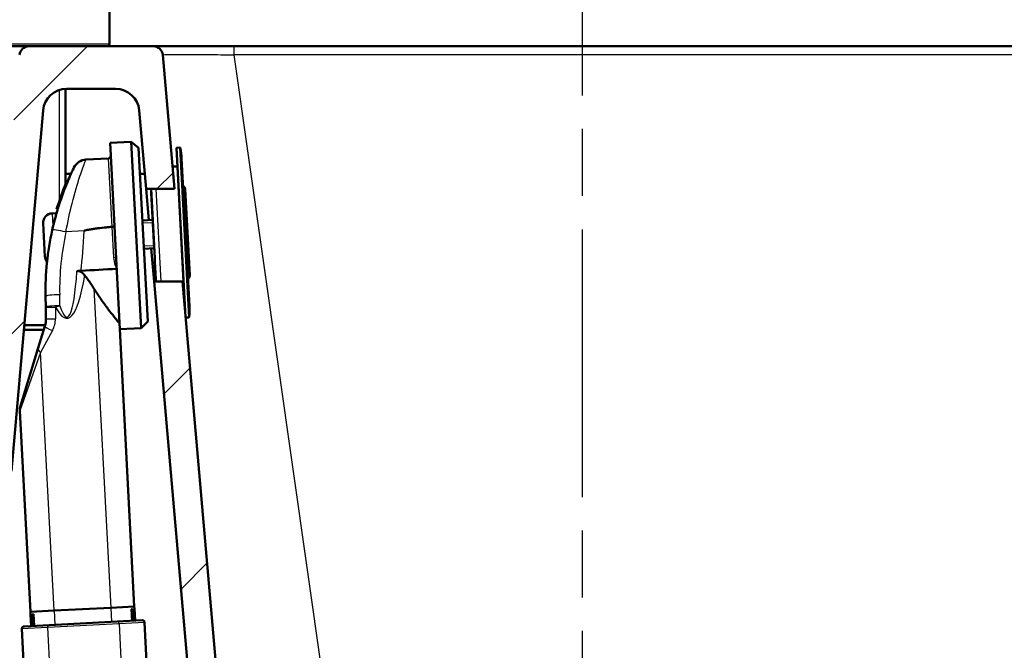
# Model space of a CAD drawing. Units: millimetres. Extents: x 0 to 2100, y 0 to 3886.
# Drawn here: x 1113 to 1322, y 1629 to 1762 of the extents above; entities that cross this region are included whole.
import ezdxf

# ---------------------------------------------------------------- set-up
doc = ezdxf.new("R2010")
doc.units = ezdxf.units.MM
doc.header["$LTSCALE"] = 10
doc.linetypes.add('CHAIN', pattern=[0.3543, 0.2362, -0.0295, 0.0591, -0.0295])
doc.linetypes.add('DASH_DOT', pattern=[0.182, 0.1181, -0.0295, 0.0049, -0.0295])
for name, color, linetype, lineweight in [('Centerline(ISO)', 7, 'DASH_DOT', 25), ('Dimensions(ISO)', 7, 'Continuous', 25), ('Hatch', 7, 'Continuous', 9), ('Threads(ISO)', 7, 'Continuous', 25), ('Visible Edges(ISO)', 7, 'Continuous', 50), ('Visible Tangent Edges(ISO)', 7, 'Continuous', 25)]:
    doc.layers.add(name, color=color, linetype=linetype, lineweight=lineweight)
doc.styles.add('Text_3.5mm', font='arial.ttf', dxfattribs={"width": 0.9})
doc.dimstyles.new('KS-STANDARD', dxfattribs={"dimscale": 10, "dimtxt": 3.5, "dimasz": 2.5, "dimexe": 3.175, "dimexo": 0, "dimgap": 0.8, "dimtad": 1, "dimdec": 1, "dimrnd": 1e-08, "dimtxsty": 'Text_3.5mm', "dimcen": 0.09, "dimdle": 10, "dimclrd": 7, "dimclre": 7, "dimclrt": 7, "dimadec": 0, "dimazin": 2, "dimtfac": 0.714286, "dimtdec": 4, "dimtmove": 0, "dimatfit": 3, "dimfxl": 1, "dimtolj": 1, "dimlwd": 25, "dimlwe": 25, "dimarcsym": 0})
pattern_1 = [(45, (0, 0), (-22.45064, 22.45064), [])]

# ---------------------------------------------------------------- blocks, each defined once
blk = doc.blocks.new('*D7')
at = {"layer": 'Defpoints', "color": 0, "linetype": 'Continuous', "transparency": 16777216}
for p in [(1502.02, 1766.38), (1313.43, 1566.4), (1753.47, 1566.4)]:
    blk.add_point(p, dxfattribs=at)
at = {"layer": 'Dimensions(ISO)', "color": 7, "linetype": 'Continuous', "lineweight": 25, "transparency": 16777216}
for p, q in [((1502.02, 1766.38), (1785.22, 1766.38)), ((1753.47, 1741.38), (1753.47, 1591.4)), ((1313.43, 1566.4), (1785.22, 1566.4))]:
    blk.add_line(p, q, dxfattribs=at)
at = {"layer": 'Dimensions(ISO)', "color": 7, "linetype": 'Continuous', "transparency": 16777216}
for points in [[(1749.31, 1741.38), (1757.64, 1741.38), (1753.47, 1766.38)], [(1749.31, 1591.4), (1757.64, 1591.4), (1753.47, 1566.4)]]:
    blk.add_solid(points, dxfattribs=at)
at = {"layer": 'Dimensions(ISO)', "color": 7, "linetype": 'Continuous', "lineweight": 25, "transparency": 16777216, "insert": (1727.6, 1631.38), "char_height": 35, "attachment_point": 4, "rotation": 90, "style": 'Text_3.5mm'}
blk.add_mtext('\\A1;200', dxfattribs=at)

msp = doc.modelspace()

# ---------------------------------------------------------------- hatches: boundary and pattern name
at = {"layer": 'Hatch'}
h = msp.add_hatch(dxfattribs=at)
h.set_pattern_fill('ANSI31', color=256, scale=254, style=0)
h.set_pattern_definition(pattern_1)
edge = h.paths.add_edge_path()
edge.add_line((1309.27, 1563.72), (1309.35, 1563.02))
edge.add_spline(control_points=[(1309.35, 1563.02), (1307.42, 1562.8), (1305.62, 1562.58)], knot_values=[0, 0, 0, 0.343805, 0.343805, 0.343805], weights=[1, 1.002157, 1.003171], degree=2, periodic=0)
edge.add_spline(control_points=[(1305.62, 1562.58), (1301.31, 1561.46), (1297.63, 1560.51)], knot_values=[0.277742, 0.277742, 0.277742, 1.125468, 1.125468, 1.125468], weights=[1.002139, 1.004335, 1], degree=2, periodic=0)
edge.add_spline(control_points=[(1297.63, 1560.51), (1297.58, 1560.5), (1297.54, 1560.48), (1297.38, 1560.42), (1297.26, 1560.34), (1297.07, 1560.16), (1296.99, 1560.04), (1296.9, 1559.83), (1296.87, 1559.72), (1296.86, 1559.61)], knot_values=[0.176105, 0.176105, 0.176105, 0.176105, 0.18917, 0.18917, 0.226966, 0.226966, 0.264613, 0.264613, 0.294756, 0.294756, 0.294756, 0.294756], degree=3, periodic=0)
edge.add_line((1296.86, 1559.61), (1296.37, 1552.88))
edge.add_line((1296.37, 1552.88), (1306.31, 1552.88))
edge.add_spline(control_points=[(1306.31, 1552.88), (1306.5, 1553.15), (1306.71, 1553.4), (1307.15, 1553.84), (1307.42, 1554.06), (1307.99, 1554.43), (1308.3, 1554.59), (1308.79, 1554.79), (1309.01, 1554.87), (1309.24, 1554.93)], knot_values=[1.776761, 1.776761, 1.776761, 1.776761, 1.867112, 1.867112, 1.961528, 1.961528, 2.055945, 2.055945, 2.121256, 2.121256, 2.121256, 2.121256], degree=3, periodic=0)
edge.add_spline(control_points=[(1309.24, 1554.93), (1314.02, 1556.18), (1319.67, 1557.67)], knot_values=[0, 0, 0, 1.078086, 1.078086, 1.078086], weights=[1, 1.003544, 1.000001], degree=2, periodic=0)
edge.add_spline(control_points=[(1319.67, 1557.67), (1319.84, 1557.71), (1320.01, 1557.75), (1320.36, 1557.8), (1320.54, 1557.82), (1320.72, 1557.83)], knot_values=[-0.106393, -0.106393, -0.106393, -0.106393, -0.053204, -0.053204, 0, 0, 0, 0], degree=3, periodic=0)
edge.add_spline(control_points=[(1320.72, 1557.83), (1353.58, 1559.53), (1446.84, 1564.41)], knot_values=[36.594663, 36.594663, 36.594663, 38.708762, 38.708762, 38.708762], weights=[2.563493, 1.826931, 1.000048], degree=2, periodic=0)
edge.add_spline(control_points=[(1446.84, 1564.41), (1449.94, 1564.57), (1452.99, 1565.21), (1458.98, 1567.47), (1461.86, 1569.15), (1467.48, 1573.8), (1470.01, 1576.92), (1473.69, 1583.96), (1474.82, 1587.8), (1475.16, 1591.75)], knot_values=[-4.305652, -4.305652, -4.305652, -4.305652, -3.376103, -3.376103, -2.383595, -2.383595, -1.189349, -1.189349, 0, 0, 0, 0], degree=3, periodic=0)
edge.add_line((1475.16, 1591.75), (1488.42, 1743.28))
edge.add_ellipse((1493.4, 1742.84), major_axis=(0.44, 4.98), ratio=1, start_angle=18.3381, end_angle=90, ccw=False)
edge.add_ellipse((1489.48, 1759.38), major_axis=(11.68, 2.77), ratio=1, start_angle=270, end_angle=291.6619)
edge.add_line((1496.36, 1749.55), (1506.25, 1756.48))
edge.add_ellipse((1509.12, 1752.38), major_axis=(4.1, 2.87), ratio=1, start_angle=55, end_angle=90, ccw=False)
edge.add_line((1509.12, 1757.38), (1511.54, 1757.38))
edge.add_line((1511.54, 1757.38), (1511.54, 1759.38))
edge.add_line((1511.54, 1759.38), (1513.47, 1759.38))
edge.add_line((1513.47, 1759.38), (1523.47, 1759.38))
edge.add_line((1523.47, 1759.38), (1523.42, 1760.19))
edge.add_ellipse((1518.43, 1759.84), major_axis=(-0.35, 4.99), ratio=1, start_angle=270, end_angle=350.1679)
edge.add_line((1518.94, 1764.81), (1505.06, 1766.23))
edge.add_ellipse((1502.02, 1736.38), major_axis=(-29.84, 3.05), ratio=1, start_angle=270, end_angle=275.8321)
edge.add_line((1502.02, 1766.38), (1500.22, 1766.38))
edge.add_ellipse((1500.22, 1764.38), major_axis=(-2, 0), ratio=1, start_angle=270, end_angle=350)
edge.add_line((1498.25, 1764.73), (1497.95, 1762.99))
edge.add_ellipse((1490.07, 1764.38), major_axis=(-1.39, -7.88), ratio=1, start_angle=10, end_angle=90, ccw=False)
edge.add_line((1490.07, 1756.38), (1485.38, 1756.38))
edge.add_ellipse((1485.38, 1754.38), major_axis=(-2, 0), ratio=1, start_angle=270, end_angle=355)
edge.add_line((1483.38, 1754.56), (1469.53, 1596.15))
edge.add_spline(control_points=[(1469.53, 1596.15), (1469.3, 1593.58), (1468.68, 1591.06), (1466.62, 1586.14), (1465.14, 1583.79), (1461.1, 1579.25), (1458.43, 1577.23), (1452.46, 1574.36), (1449.23, 1573.54), (1445.93, 1573.37)], knot_values=[-3.588045, -3.588045, -3.588045, -3.588045, -2.813411, -2.813411, -1.98631, -1.98631, -0.991112, -0.991112, 0, 0, 0, 0], degree=3, periodic=0)
edge.add_spline(control_points=[(1445.93, 1573.37), (1380.45, 1569.94), (1326.05, 1567.11), (1312.21, 1566.4)], knot_values=[0.000058, 0.000058, 0.000058, 1.198956, 2.529983, 2.529983, 2.529983], weights=[1.000045, 1.46883, 2.396493, 2.848586], degree=2, periodic=0)
edge.add_spline(control_points=[(1312.21, 1566.4), (1312.09, 1566.4), (1311.97, 1566.37), (1311.74, 1566.27), (1311.63, 1566.2), (1311.54, 1566.11)], knot_values=[-0.074713, -0.074713, -0.074713, -0.074713, -0.037268, -0.037268, -0.000001, -0.000001, -0.000001, -0.000001], degree=3, periodic=0)
edge.add_spline(control_points=[(1311.54, 1566.11), (1310.29, 1564.89), (1309.1, 1563.72)], knot_values=[0.001155, 0.001155, 0.001155, 0.343526, 0.343526, 0.343526], weights=[1.000002, 1.000234, 1.000022], degree=2, periodic=0)
edge.add_line((1309.1, 1563.72), (1309.27, 1563.72))
h = msp.add_hatch(dxfattribs=at)
h.set_pattern_fill('ANSI31', color=256, scale=254, style=0)
h.set_pattern_definition(pattern_1)
edge = h.paths.add_edge_path()
edge.add_spline(control_points=[(1097.21, 1666.4), (1097.09, 1666.4), (1096.97, 1666.37), (1096.74, 1666.27), (1096.63, 1666.2), (1096.54, 1666.11)], knot_values=[-0.074713, -0.074713, -0.074713, -0.074713, -0.037268, -0.037268, -0.000001, -0.000001, -0.000001, -0.000001], degree=3, periodic=0)
edge.add_spline(control_points=[(1096.54, 1666.11), (1095.23, 1664.83), (1093.98, 1663.6)], knot_values=[0.001155, 0.001155, 0.001155, 0.359996, 0.359996, 0.359996], weights=[1.000002, 1.000246, 1], degree=2, periodic=0)
edge.add_spline(control_points=[(1093.98, 1663.6), (1093.92, 1663.54), (1093.85, 1663.49), (1093.69, 1663.4), (1093.61, 1663.37), (1093.52, 1663.34)], knot_values=[-0.053341, -0.053341, -0.053341, -0.053341, -0.026737, -0.026737, 0, 0, 0, 0], degree=3, periodic=0)
edge.add_spline(control_points=[(1093.52, 1663.34), (1087.51, 1661.77), (1082.63, 1660.51)], knot_values=[0, 0, 0, 1.125468, 1.125468, 1.125468], weights=[1, 1.005755, 1], degree=2, periodic=0)
edge.add_spline(control_points=[(1082.63, 1660.51), (1082.58, 1660.5), (1082.54, 1660.48), (1082.38, 1660.42), (1082.25, 1660.33), (1082.07, 1660.16), (1081.99, 1660.03), (1081.9, 1659.83), (1081.87, 1659.72), (1081.86, 1659.61)], knot_values=[0.176111, 0.176111, 0.176111, 0.176111, 0.189522, 0.189522, 0.227655, 0.227655, 0.264949, 0.264949, 0.294758, 0.294758, 0.294758, 0.294758], degree=3, periodic=0)
edge.add_line((1081.86, 1659.61), (1081.51, 1654.8))
edge.add_line((1081.51, 1654.8), (1093.81, 1654.8))
edge.add_line((1093.81, 1654.8), (1093.81, 1654.8))
edge.add_spline(control_points=[(1093.81, 1654.8), (1093.95, 1654.84), (1094.09, 1654.89), (1094.24, 1654.93)], knot_values=[2.079312, 2.079312, 2.079312, 2.079312, 2.121276, 2.121276, 2.121276, 2.121276], degree=3, periodic=0)
edge.add_spline(control_points=[(1094.24, 1654.93), (1098.82, 1656.13), (1104.18, 1657.54)], knot_values=[0, 0, 0, 1.032033, 1.032033, 1.032033], weights=[1, 1.003401, 1.00031], degree=2, periodic=0)
edge.add_spline(control_points=[(1104.18, 1657.54), (1104.88, 1657.72), (1105.56, 1657.98), (1106.87, 1658.65), (1107.51, 1659.07), (1109.11, 1660.41), (1109.96, 1661.46), (1111.2, 1663.83), (1111.58, 1665.14), (1111.7, 1666.48)], knot_values=[-1.24758, -1.24758, -1.24758, -1.24758, -1.030843, -1.030843, -0.80428, -0.80428, -0.403947, -0.403947, -0.000002, -0.000002, -0.000002, -0.000002], degree=3, periodic=0)
edge.add_line((1111.7, 1666.48), (1118.38, 1742.82))
edge.add_ellipse((1123.36, 1742.38), major_axis=(0.44, 4.98), ratio=1, start_angle=5, end_angle=90, ccw=False)
edge.add_line((1123.36, 1747.38), (1133.73, 1747.38))
edge.add_ellipse((1133.73, 1742.38), major_axis=(5, 0), ratio=1, start_angle=5, end_angle=90, ccw=False)
edge.add_line((1138.71, 1742.82), (1140.16, 1726.19))
edge.add_line((1140.16, 1726.19), (1146.19, 1726.19))
edge.add_line((1146.19, 1726.19), (1143.7, 1754.56))
edge.add_ellipse((1141.71, 1754.38), major_axis=(-0.17, 1.99), ratio=1, start_angle=270, end_angle=355.0001)
edge.add_line((1141.71, 1756.38), (1115.38, 1756.38))
edge.add_ellipse((1115.38, 1754.38), major_axis=(-2, 0), ratio=1, start_angle=270, end_angle=355)
edge.add_line((1113.38, 1754.56), (1106.29, 1673.42))
edge.add_spline(control_points=[(1106.29, 1673.42), (1106.22, 1672.64), (1106.03, 1671.87), (1105.4, 1670.37), (1104.95, 1669.66), (1103.72, 1668.28), (1102.91, 1667.67), (1101.1, 1666.8), (1100.12, 1666.55), (1099.11, 1666.5)], knot_values=[-1.090069, -1.090069, -1.090069, -1.090069, -0.854498, -0.854498, -0.602977, -0.602977, -0.300851, -0.300851, 0, 0, 0, 0], degree=3, periodic=0)
edge.add_line((1099.11, 1666.5), (1097.21, 1666.4))
h = msp.add_hatch(dxfattribs=at)
h.set_pattern_fill('ANSI31', color=256, scale=254, style=0)
h.set_pattern_definition(pattern_1)
edge = h.paths.add_edge_path()
edge.add_line((1197.74, 1563.02), (1197.82, 1563.72))
edge.add_line((1197.82, 1563.72), (1197.99, 1563.72))
edge.add_spline(control_points=[(1197.99, 1563.72), (1196.79, 1564.89), (1195.54, 1566.11)], knot_values=[0.016469, 0.016469, 0.016469, 0.358841, 0.358841, 0.358841], weights=[1.000022, 1.000234, 1.000002], degree=2, periodic=0)
edge.add_spline(control_points=[(1195.54, 1566.11), (1195.46, 1566.2), (1195.35, 1566.27), (1195.12, 1566.37), (1195, 1566.4), (1194.88, 1566.4)], knot_values=[-0.074741, -0.074741, -0.074741, -0.074741, -0.037459, -0.037459, -0.000013, -0.000013, -0.000013, -0.000013], degree=3, periodic=0)
edge.add_spline(control_points=[(1194.88, 1566.4), (1192.41, 1566.53), (1185.97, 1566.86), (1181.73, 1567.08)], knot_values=[35.995042, 35.995042, 35.995042, 36.267324, 36.622541, 36.622541, 36.622541], weights=[2.848586, 2.756104, 2.539501, 2.414324], degree=2, periodic=0)
edge.add_spline(control_points=[(1181.73, 1567.08), (1179.15, 1567.21), (1176.6, 1567.75), (1171.6, 1569.64), (1169.2, 1571.03), (1164.52, 1574.91), (1162.41, 1577.51), (1159.34, 1583.38), (1158.4, 1586.58), (1158.11, 1589.87)], knot_values=[-3.589679, -3.589679, -3.589679, -3.589679, -2.814355, -2.814355, -1.986457, -1.986457, -0.991181, -0.991181, 0, 0, 0, 0], degree=3, periodic=0)
edge.add_line((1158.11, 1589.87), (1147.9, 1706.57))
edge.add_line((1147.9, 1706.57), (1141.88, 1706.57))
edge.add_line((1141.88, 1706.57), (1152.48, 1585.46))
edge.add_spline(control_points=[(1152.48, 1585.46), (1152.75, 1582.38), (1153.49, 1579.35), (1155.97, 1573.43), (1157.75, 1570.61), (1162.6, 1565.16), (1165.81, 1562.74), (1172.97, 1559.31), (1176.85, 1558.32), (1180.81, 1558.12)], knot_values=[-4.307553, -4.307553, -4.307553, -4.307553, -3.377103, -3.377103, -2.383585, -2.383585, -1.189308, -1.189308, 0, 0, 0, 0], degree=3, periodic=0)
edge.add_line((1180.81, 1558.12), (1186.37, 1557.83))
edge.add_spline(control_points=[(1186.37, 1557.83), (1186.55, 1557.82), (1186.73, 1557.8), (1187.08, 1557.75), (1187.25, 1557.71), (1187.42, 1557.67)], knot_values=[-0.106394, -0.106394, -0.106394, -0.106394, -0.05319, -0.05319, 0, 0, 0, 0], degree=3, periodic=0)
edge.add_spline(control_points=[(1187.42, 1557.67), (1193.06, 1556.18), (1197.85, 1554.93)], knot_values=[0.000141, 0.000141, 0.000141, 1.078225, 1.078225, 1.078225], weights=[1.000001, 1.003544, 1], degree=2, periodic=0)
edge.add_spline(control_points=[(1197.85, 1554.93), (1198.08, 1554.87), (1198.3, 1554.79), (1198.79, 1554.59), (1199.1, 1554.43), (1199.67, 1554.06), (1199.94, 1553.84), (1200.37, 1553.4), (1200.59, 1553.15), (1200.77, 1552.88)], knot_values=[0.873395, 0.873395, 0.873395, 0.873395, 0.938707, 0.938707, 1.033123, 1.033123, 1.12754, 1.12754, 1.217891, 1.217891, 1.217891, 1.217891], degree=3, periodic=0)
edge.add_line((1200.77, 1552.88), (1210.71, 1552.88))
edge.add_line((1210.71, 1552.88), (1210.23, 1559.61))
edge.add_spline(control_points=[(1210.23, 1559.61), (1210.22, 1559.72), (1210.19, 1559.83), (1210.1, 1560.04), (1210.01, 1560.16), (1209.83, 1560.34), (1209.71, 1560.42), (1209.55, 1560.48), (1209.51, 1560.5), (1209.46, 1560.51)], knot_values=[0.308329, 0.308329, 0.308329, 0.308329, 0.338472, 0.338472, 0.376119, 0.376119, 0.413916, 0.413916, 0.42698, 0.42698, 0.42698, 0.42698], degree=3, periodic=0)
edge.add_spline(control_points=[(1209.46, 1560.51), (1205.78, 1561.46), (1201.47, 1562.58)], knot_values=[0, 0, 0, 0.847726, 0.847726, 0.847726], weights=[1, 1.004335, 1.002139], degree=2, periodic=0)
edge.add_spline(control_points=[(1201.47, 1562.58), (1199.67, 1562.8), (1197.74, 1563.02)], knot_values=[0.954156, 0.954156, 0.954156, 1.297961, 1.297961, 1.297961], weights=[1.003171, 1.002157, 1], degree=2, periodic=0)

# ---------------------------------------------------------------- linework, layer by layer
at = {"layer": 'Centerline(ISO)', "linetype": 'CHAIN', "ltscale": 23.990969}
msp.add_line((1232.47, 1802.62), (1232.47, 836.02), dxfattribs=at)
at = {"layer": 'Threads(ISO)'}
for p, q in [((1121.88, 1723.84), (1121.88, 1747.16)), ((1141.6, 1719.03), (1139.43, 1718.92)), ((1139.69, 1714.12), (1141.85, 1714.23))]:
    msp.add_line(p, q, dxfattribs=at)
at = {"layer": 'Visible Edges(ISO)'}
for p, q in [((1132.41, 1756.88), (1132.41, 1841.88)), ((1115.38, 1756.38), (1098.26, 1756.38)), ((1141.71, 1756.38), (1115.38, 1756.38)), ((1158.82, 1756.38), (1141.71, 1756.38)), ((1146.19, 1726.19), (1143.7, 1754.56)), ((1158.82, 1756.38), (1468.27, 1756.38)), ((1123.09, 1747.38), (1123.09, 1727.1)), ((1123.36, 1747.38), (1133.73, 1747.38)), ((1111.7, 1666.48), (1118.38, 1742.82)), ((1138.71, 1742.82), (1140.16, 1726.19)), ((1137.03, 1736.16), (1132.54, 1735.93)), ((1132.54, 1735.93), (1134.6, 1696.48)), ((1137.03, 1736.16), (1139.1, 1696.72)), ((1138.6, 1734.89), (1137.03, 1736.16)), ((1138.6, 1734.89), (1140.52, 1698.14)), ((1146.61, 1734.81), (1148.37, 1701.19)), ((1147.31, 1734.95), (1146.71, 1734.92)), ((1127.45, 1732.4), (1132.21, 1732.65)), ((1147.7, 1732.65), (1149.34, 1701.32)), ((1124.29, 1729.38), (1123.09, 1729.38)), ((1139.88, 1729.38), (1138.89, 1729.38)), ((1145.77, 1730.91), (1146.81, 1730.97)), ((1123.18, 1727.31), (1123.4, 1727.33)), ((1140.16, 1726.19), (1146.19, 1726.19)), ((1140.16, 1726.19), (1140.74, 1719.58)), ((1141.23, 1726.19), (1141.24, 1725.96)), ((1141.23, 1726.19), (1142, 1711.51)), ((1141.24, 1725.96), (1141.27, 1725.37)), ((1141.88, 1713.68), (1141.27, 1725.37)), ((1148.44, 1726.15), (1149.4, 1707.87)), ((1121.15, 1721.06), (1120.3, 1721.02)), ((1121.25, 1721.87), (1121.46, 1721.88)), ((1118.77, 1711.92), (1118.41, 1718.91)), ((1139.4, 1719.51), (1141.57, 1719.63)), ((1139.72, 1713.52), (1141.89, 1713.64)), ((1141.26, 1713.6), (1141.88, 1706.57)), ((1141.88, 1713.68), (1141.92, 1712.96)), ((1141.92, 1712.96), (1142.01, 1711.34)), ((1142.01, 1711.34), (1142.01, 1711.32)), ((1142.12, 1709.1), (1142.01, 1711.32)), ((1142.19, 1707.74), (1142.12, 1709.1)), ((1142.14, 1708.84), (1142.26, 1706.57)), ((1147.9, 1706.57), (1141.88, 1706.57)), ((1141.88, 1706.57), (1152.48, 1585.46)), ((1158.11, 1589.87), (1147.9, 1706.57)), ((1118.91, 1703.49), (1118.95, 1701.16)), ((1148.22, 1702.9), (1148.28, 1702.91)), ((1118.99, 1698.71), (1118.95, 1701.16)), ((1140.52, 1698.14), (1139.1, 1696.72)), ((1149.2, 1699), (1148.59, 1698.97)), ((1118.54, 1696.38), (1114.32, 1696.38)), ((1114.41, 1697.38), (1118.84, 1697.38)), ((1117.37, 1692.55), (1118.77, 1697.16)), ((1139.1, 1696.72), (1134.6, 1696.48)), ((1137.68, 1637.81), (1134.6, 1696.48)), ((1113.6, 1680.25), (1117.37, 1692.55)), ((1115.71, 1636.66), (1113.48, 1679.21)), ((1137.68, 1637.81), (1132.68, 1637.55)), ((1137.67, 1637.81), (1137.69, 1637.31)), ((1120.7, 1636.92), (1115.71, 1636.66)), ((1115.72, 1636.66), (1115.75, 1636.13)), ((1115.74, 1636.12), (1115.77, 1636.13)), ((1115.74, 1636.12), (1115.86, 1633.66)), ((1115.81, 1635.43), (1115.77, 1636.13)), ((1115.77, 1636.13), (1115.78, 1636.13)), ((1115.78, 1636.13), (1115.82, 1635.43)), ((1115.81, 1636.13), (1115.94, 1636.14)), ((1115.81, 1636.13), (1115.94, 1633.67)), ((1115.94, 1636.14), (1115.95, 1636.14)), ((1116.14, 1636.15), (1116.33, 1636.16)), ((1116.14, 1636.15), (1116.26, 1633.86)), ((1116.46, 1633.7), (1116.33, 1636.16)), ((1116.33, 1636.16), (1116.34, 1636.16)), ((1116.34, 1636.16), (1116.47, 1633.7)), ((1132.68, 1637.55), (1120.7, 1636.92)), ((1137.2, 1634.78), (1137.07, 1637.27)), ((1137.08, 1637.27), (1137.07, 1637.27)), ((1137.08, 1637.27), (1137.31, 1637.29)), ((1137.08, 1637.27), (1137.21, 1634.78)), ((1137.4, 1634.79), (1137.34, 1635.94)), ((1137.56, 1637.3), (1137.55, 1637.3)), ((1137.56, 1637.3), (1137.66, 1637.31)), ((1137.65, 1635.95), (1137.71, 1634.81)), ((1137.7, 1634.81), (1137.65, 1635.72)), ((1137.79, 1634.81), (1137.66, 1637.31)), ((1137.72, 1636.61), (1137.68, 1637.31)), ((1137.69, 1637.31), (1137.68, 1637.31)), ((1137.69, 1637.31), (1137.7, 1637.31)), ((1137.69, 1637.31), (1137.73, 1636.61)), ((1137.7, 1637.31), (1137.83, 1634.82)), ((1137.73, 1636.61), (1137.72, 1636.61)), ((1137.82, 1634.81), (1137.73, 1636.61)), ((1137.74, 1636.61), (1137.73, 1636.61)), ((1137.74, 1636.61), (1137.83, 1634.82)), ((1114.37, 1633.59), (1119.66, 1633.86)), ((1115.88, 1633.66), (1115.78, 1635.43)), ((1115.81, 1635.43), (1115.78, 1635.43)), ((1115.79, 1635.43), (1115.89, 1633.67)), ((1115.81, 1635.43), (1115.82, 1635.43)), ((1116.03, 1633.67), (1115.97, 1634.92)), ((1115.99, 1634.77), (1116.04, 1633.67)), ((1119.66, 1633.86), (1134.04, 1634.62)), ((1134.04, 1634.62), (1139.33, 1634.89)), ((1139.86, 1634.42), (1144.68, 1542.33)), ((1113.89, 1633.06), (1114.91, 1613.64))]:
    msp.add_line(p, q, dxfattribs=at)
for centre, radius, start, end in [((1131.91, 1756.88), 0.5, 270, 0), ((1115.38, 1754.38), 2, 90, 175), ((1141.71, 1754.38), 2, 5, 90.0001), ((1123.36, 1742.38), 5, 90, 175), ((1133.73, 1742.38), 5, 5, 90), ((1146.71, 1734.82), 0.1, 93, 183), ((1147.32, 1734.85), 0.1, 11.5388, 93), ((1132.72, 1731.87), 15, 3, 11.5388), ((1127.61, 1729.4), 3, 93.1, 154.119), ((1132.18, 1733.15), 0.5, 273.1, 3), ((1178.86, 1704.54), 60.16, 157.7529, 163.252), ((1147.64, 1726.11), 0.8, 3, 63), ((1120.4, 1719.02), 2, 93, 183), ((1121.15, 1721.16), 0.1, 273, 343.9322), ((1178.86, 1704.54), 59.96, 167.5321, 181), ((1120.77, 1712.03), 2, 183, 218.2053), ((1119.12, 1710.73), 0.1, 354.082, 38.2053), ((1142.29, 1707.75), 0.1, 183, 201.2179), ((1148.6, 1707.82), 0.8, 303, 3), ((1134.36, 1700.54), 15, 354.4612, 3), ((1148.58, 1699.07), 0.1, 260.1949, 273), ((1149.19, 1699.1), 0.1, 273, 354.4612), ((1116.47, 1679.37), 3, 163, 183), ((1114.39, 1633.09), 0.5, 93, 183), ((1139.36, 1634.39), 0.5, 3, 93)]:
    msp.add_arc(centre, radius, start, end, dxfattribs=at)
for centre, major_axis, ratio, start_param, end_param in [((1140.4, 1643.2), (-2.35, 44.8), 0.557284, 1.699776, 1.751486), ((1140.4, 1643.2), (-2.35, 44.78), 0.557284, 1.699828, 1.749283), ((1113.25, 1626.22), (-2.91, 55.49), 0.449918, 4.853551, 4.889534), ((1113.38, 1623.79), (-3.08, 58.85), 0.424242, 4.878334, 4.898103), ((1113.38, 1623.79), (-3.08, 58.82), 0.424242, 4.878401, 4.89596), ((1112.43, 1641.89), (2.93, -55.88), 0.446634, 1.431009, 1.465132), ((1112.43, 1641.89), (2.93, -55.9), 0.446634, 1.429635, 1.465174), ((1112.5, 1640.48), (3.08, -58.85), 0.424242, 1.451981, 1.471561), ((1140.49, 1641.46), (-2.36, 45.11), 0.553488, 1.687104, 1.715057)]:
    msp.add_ellipse(centre, major_axis=major_axis, ratio=ratio, start_param=start_param, end_param=end_param, dxfattribs=at)
for points, knots in [([(1124.91, 1730.71), (1124.91, 1730.71), (1124.84, 1730.55), (1124.45, 1729.75), (1124.03, 1728.84), (1122.98, 1726.32), (1122.32, 1724.61), (1121.2, 1721.08), (1120.72, 1719.31), (1120.31, 1717.48)], [2.07224, 2.07224, 2.07224, 2.07224, 2.413096, 2.413096, 2.977161, 2.977161, 3.610285, 3.610285, 4.144482, 4.144482, 4.144482, 4.144482]), ([(1132.96, 1718.18), (1132.55, 1718.14), (1132.14, 1718.1), (1131.18, 1717.99), (1130.57, 1717.93), (1129.65, 1717.81), (1129.35, 1717.77), (1128.75, 1717.69), (1128.46, 1717.65), (1128.05, 1717.58), (1127.9, 1717.55), (1127.69, 1717.51), (1127.61, 1717.5), (1127.47, 1717.46), (1127.4, 1717.44), (1127.3, 1717.41), (1127.26, 1717.4), (1127.2, 1717.38), (1127.18, 1717.37), (1127.15, 1717.35), (1127.13, 1717.34), (1127.11, 1717.33), (1127.11, 1717.32), (1127.1, 1717.31), (1127.1, 1717.31), (1127.1, 1717.3), (1127.1, 1717.3), (1127.1, 1717.3)], [1.2607892, 1.2607892, 1.2607892, 1.2607892, 1.3823063, 1.3823063, 1.5501853, 1.5501853, 1.6341247, 1.6341247, 1.7180642, 1.7180642, 1.7586795, 1.7586795, 1.7789871, 1.7789871, 1.7992947, 1.7992947, 1.8109632, 1.8109632, 1.8167974, 1.8167974, 1.8226317, 1.8226317, 1.8241288, 1.8241288, 1.825626, 1.825626, 1.8260946, 1.8260946, 1.8260946, 1.8260946]), ([(1133.46, 1718.26), (1133.46, 1718.26), (1133.46, 1718.26), (1133.46, 1718.25), (1133.45, 1718.25), (1133.4, 1718.23), (1133.36, 1718.22), (1133.27, 1718.21), (1133.21, 1718.2), (1133.09, 1718.19), (1133.03, 1718.19), (1132.97, 1718.18)], [-0.00036461, -0.00036461, -0.00036461, -0.00036461, 0, 0, 0.01974652, 0.01974652, 0.03928081, 0.03928081, 0.05881194, 0.05881194, 0.07834143, 0.07834143, 0.07834143, 0.07834143]), ([(1142, 1711.51), (1142, 1711.49), (1142, 1711.47), (1142, 1711.44), (1142.01, 1711.43), (1142.01, 1711.4), (1142.01, 1711.39), (1142.01, 1711.37), (1142.01, 1711.36), (1142.01, 1711.34), (1142.01, 1711.33), (1142.01, 1711.32)], [0, 0, 0, 0, 0.0054945, 0.0054945, 0.010989, 0.010989, 0.0164835, 0.0164835, 0.021978, 0.021978, 0.0274725, 0.0274725, 0.0274725, 0.0274725]), ([(1125.55, 1708.81), (1125.63, 1708.81), (1125.71, 1708.81), (1125.87, 1708.8), (1125.94, 1708.78), (1126.17, 1708.72), (1126.32, 1708.66), (1126.72, 1708.42), (1126.97, 1708.18), (1127.19, 1707.9)], [0, 0, 0, 0, 0.0239905, 0.0239905, 0.0474197, 0.0474197, 0.0956647, 0.0956647, 0.1936355, 0.1936355, 0.1936355, 0.1936355]), ([(1142.12, 1709.1), (1142.12, 1709.08), (1142.13, 1709.06), (1142.13, 1709.02), (1142.13, 1709), (1142.13, 1708.97), (1142.13, 1708.95), (1142.14, 1708.92), (1142.14, 1708.9), (1142.14, 1708.87), (1142.14, 1708.85), (1142.14, 1708.84)], [0, 0, 0, 0, 0.00549466, 0.00549466, 0.01098932, 0.01098932, 0.01648398, 0.01648398, 0.02197864, 0.02197864, 0.0274733, 0.0274733, 0.0274733, 0.0274733]), ([(1129.14, 1705.11), (1128.75, 1705.76), (1128.3, 1706.41), (1127.65, 1707.31), (1127.43, 1707.61), (1127.19, 1707.9)], [4.5499447, 4.5499447, 4.5499447, 4.5499447, 4.8040956, 4.8040956, 4.9177451, 4.9177451, 4.9177451, 4.9177451]), ([(1134.54, 1697.73), (1134.54, 1697.73), (1134.44, 1697.85), (1134.05, 1698.32), (1133.76, 1698.68), (1133.03, 1699.6), (1132.58, 1700.17), (1131.61, 1701.46), (1131.09, 1702.18), (1130.11, 1703.6), (1129.63, 1704.33), (1129.14, 1705.11)], [2.945152, 2.945152, 2.945152, 2.945152, 3.309456, 3.309456, 3.67376, 3.67376, 4.038064, 4.038064, 4.402368, 4.402368, 4.717374, 4.717374, 4.717374, 4.717374]), ([(1118.99, 1698.71), (1119, 1698.45), (1118.98, 1698.18), (1118.91, 1697.66), (1118.85, 1697.41), (1118.77, 1697.16)], [-0.2523336, -0.2523336, -0.2523336, -0.2523336, -0.1261668, -0.1261668, 0, 0, 0, 0])]:
    msp.add_open_spline(points, degree=3, knots=knots, dxfattribs=at)
for points, degree in [([(1132.97, 1718.18), (1132.96, 1718.18), (1132.96, 1718.18), (1132.96, 1718.18)], 3), ([(1126.4, 1708.86), (1125.98, 1708.83), (1125.55, 1708.81)], 2), ([(1126.4, 1708.86), (1128.91, 1709), (1131.42, 1709.14), (1133.93, 1709.28)], 3)]:
    msp.add_open_spline(points, degree=degree, dxfattribs=at)
at = {"layer": 'Visible Tangent Edges(ISO)'}
for p, q in [((1082.41, 1756.88), (1132.41, 1756.88)), ((1158.82, 1754.56), (1158.82, 1756.38)), ((1181.44, 1595.85), (1158.82, 1754.56)), ((1468.27, 1754.56), (1158.82, 1754.56)), ((1146.71, 1734.92), (1148.59, 1698.97)), ((1149.2, 1699), (1147.31, 1734.95)), ((1147.42, 1734.87), (1149.29, 1699.09)), ((1132.97, 1718.18), (1132.21, 1732.65)), ((1141.23, 1726.19), (1142, 1711.5)), ((1141.24, 1725.96), (1141.24, 1725.96)), ((1143.35, 1706.57), (1142.32, 1726.19)), ((1120.3, 1721.02), (1120.44, 1718.4)), ((1127.1, 1717.3), (1123.22, 1717.09)), ((1132.96, 1718.18), (1133.3, 1711.69)), ((1142.14, 1708.83), (1142.26, 1706.57)), ((1129.14, 1705.11), (1132.68, 1637.55)), ((1121.93, 1701.48), (1121.89, 1703.8)), ((1121.02, 1701.17), (1121.01, 1698.71)), ((1120.34, 1696.21), (1117.84, 1691.55)), ((1117.84, 1691.55), (1113.48, 1679.21)), ((1120.7, 1636.92), (1117.84, 1691.55)), ((1120.71, 1636.92), (1120.87, 1633.93)), ((1132.68, 1637.55), (1132.83, 1634.55)), ((1134.46, 1634.14), (1119.29, 1633.34)), ((1139.86, 1634.42), (1134.46, 1634.14)), ((1134.46, 1634.14), (1139.4, 1539.88)), ((1119.29, 1633.34), (1113.89, 1633.06)), ((1119.29, 1633.34), (1124.25, 1538.53))]:
    msp.add_line(p, q, dxfattribs=at)
msp.add_arc((1178.84, 1704.8), 56.96, 167.5321, 181, dxfattribs=at)
for centre, major_axis, ratio, start_param, end_param in [((1141.37, 1725.37), (-0.0999, -0.0052), 0.982887, 5.965223, 6.283185), ((1123.24, 1716.83), (-2.93, 0.65), 0.083209, 4.737221, 6.283185), ((1120.43, 1718.45), (0.0973, -0.0232), 0.50762, 4.860638, 6.283185), ((1118.95, 1784.9), (4.49, -85.97), 0.087121, 0.480875, 0.661404), ((1141.98, 1713.69), (-0.0999, -0.0052), 0.331912, 0, 0.317963), ((1142.02, 1712.97), (-0.0999, -0.0052), 0.866025, 5.965223, 6.283185), ((1133.3, 1711.73), (0.499, 0.026), 0.08654, 4.712389, 6.283185), ((1142.1, 1711.51), (-0.0999, -0.0052), 0.394029, 0, 0.100167), ((1142.11, 1711.35), (-0.0999, -0.0052), 0.866025, 6.149673, 6.283185), ((1120.74, 1750.64), (2.7, -51.58), 0.087121, 5.971277, 6.903623), ((1142.24, 1708.84), (-0.0999, -0.0052), 0.598947, 0, 0.100167), ((1120.76, 1750.38), (2.69, -51.58), 0.145202, 5.971302, 6.878925), ((1121.91, 1703.54), (-3, -0.05), 0.08668, 4.717162, 6.283185), ((1121.95, 1701.22), (-3, -0.05), 0.08668, 4.717162, 6.283185), ((1121.95, 1701.22), (-3, -0.05), 0.01132, 0, 1.257321), ((1121.95, 1701.22), (2.85, 0.93), 0.084265, 1.549853, 1.873273), ((1121.99, 1698.76), (-3, -0.05), 0.0121, 0, 1.237248), ((1121.64, 1696.28), (-2.87, 0.88), 0.162448, 0, 1.151004), ((1120.23, 1691.67), (-2.87, 0.88), 0.41492, 0, 0.720078), ((1119.69, 1633.36), (-0.026, 0.499), 0.8, 0, 1.570796), ((1134.07, 1634.12), (-0.026, 0.499), 0.8, 4.712389, 6.283185)]:
    msp.add_ellipse(centre, major_axis=major_axis, ratio=ratio, start_param=start_param, end_param=end_param, dxfattribs=at)
for points, knots in [([(1143.7, 1754.56), (1143.7, 1754.58), (1143.84, 1754.6), (1144.34, 1754.63), (1144.64, 1754.64), (1145.75, 1754.66), (1146.79, 1754.67), (1148.86, 1754.67), (1149.72, 1754.67), (1151.46, 1754.66), (1152.32, 1754.65), (1154.99, 1754.62), (1156.9, 1754.59), (1158.82, 1754.56)], [2, 2, 2, 2, 3.389022, 3.389022, 4.431362, 4.431362, 6.517281, 6.517281, 7.779349, 7.779349, 8.874169, 8.874169, 11.062505, 11.062505, 11.062505, 11.062505]), ([(1123.22, 1717.09), (1123.59, 1719.21), (1124.03, 1721.26), (1125.06, 1725.35), (1125.66, 1727.32), (1126.63, 1730.24), (1127.02, 1731.28), (1127.38, 1732.22), (1127.45, 1732.39), (1127.45, 1732.39)], [-4.144482, -4.144482, -4.144482, -4.144482, -3.610285, -3.610285, -2.977161, -2.977161, -2.413096, -2.413096, -2.07224, -2.07224, -2.07224, -2.07224]), ([(1121.15, 1721.06), (1121.15, 1721.06), (1121.11, 1720.92), (1120.93, 1720.3), (1120.78, 1719.75), (1120.55, 1718.85), (1120.49, 1718.63), (1120.44, 1718.4)], [0.5791126, 0.5791126, 0.5791126, 0.5791126, 0.7973177, 0.7973177, 1.0739538, 1.0739538, 1.1582319, 1.1582319, 1.1582319, 1.1582319]), ([(1120.44, 1718.4), (1120.38, 1718.13), (1120.31, 1717.85), (1120.15, 1717.1), (1120.05, 1716.6), (1119.84, 1715.46), (1119.72, 1714.81), (1119.51, 1713.41), (1119.41, 1712.69), (1119.27, 1711.54), (1119.23, 1711.12), (1119.2, 1710.84), (1119.2, 1710.79), (1119.2, 1710.79)], [0, 0, 0, 0, 0.096604, 0.096604, 0.25117, 0.25117, 0.452106, 0.452106, 0.713323, 0.713323, 0.988353, 0.988353, 1.112726, 1.112726, 1.112726, 1.112726]), ([(1133.3, 1711.69), (1133.34, 1711.1), (1133.41, 1710.5), (1133.71, 1709.78), (1133.8, 1709.61), (1133.92, 1709.47)], [0, 0, 0, 0, 0.1781399, 0.1781399, 0.2346349, 0.2346349, 0.2346349, 0.2346349]), ([(1142.01, 1711.32), (1142.01, 1711.33), (1142.01, 1711.34), (1142.01, 1711.38), (1142.01, 1711.41), (1142, 1711.46), (1142, 1711.48), (1142, 1711.5)], [-0.0274725, -0.0274725, -0.0274725, -0.0274725, -0.01797606, -0.01797606, -0.00691387, -0.00691387, 0, 0, 0, 0]), ([(1142.14, 1708.83), (1142.14, 1708.86), (1142.14, 1708.89), (1142.13, 1708.96), (1142.13, 1709), (1142.13, 1709.05), (1142.12, 1709.08), (1142.12, 1709.1)], [-0.0274733, -0.0274733, -0.0274733, -0.0274733, -0.016832, -0.016832, -0.00647385, -0.00647385, 0, 0, 0, 0]), ([(1120.34, 1696.21), (1120.56, 1696.62), (1120.73, 1697.03), (1120.95, 1697.87), (1121.01, 1698.29), (1121.01, 1698.71)], [0, 0, 0, 0, 0.1261668, 0.1261668, 0.2523336, 0.2523336, 0.2523336, 0.2523336])]:
    msp.add_open_spline(points, degree=3, knots=knots, dxfattribs=at)

# ---------------------------------------------------------------- dimensions: what is measured, and where the dimension line sits
at = {"layer": 'Dimensions(ISO)', "color": 7, "linetype": 'Continuous', "lineweight": 25}
dim = msp.add_linear_dim(base=(1753.47, 1566.4), p1=(1502.02, 1766.38), p2=(1313.43, 1566.4), angle=90, dimstyle='KS-STANDARD', override={"dimgap": 0.8, "dimdec": 0, "dimtol": 0, "dimlim": 0, "dimtp": 0, "dimtm": 0, "dimtdec": 4, "dimtofl": 0, "dimatfit": 1}, dxfattribs=at)
dim.commit()
dim.dimension.update_dxf_attribs({"geometry": '*D7', "text_midpoint": (1753.47, 1666.39), "dimtype": 160})

doc.saveas('drawing.dxf')
